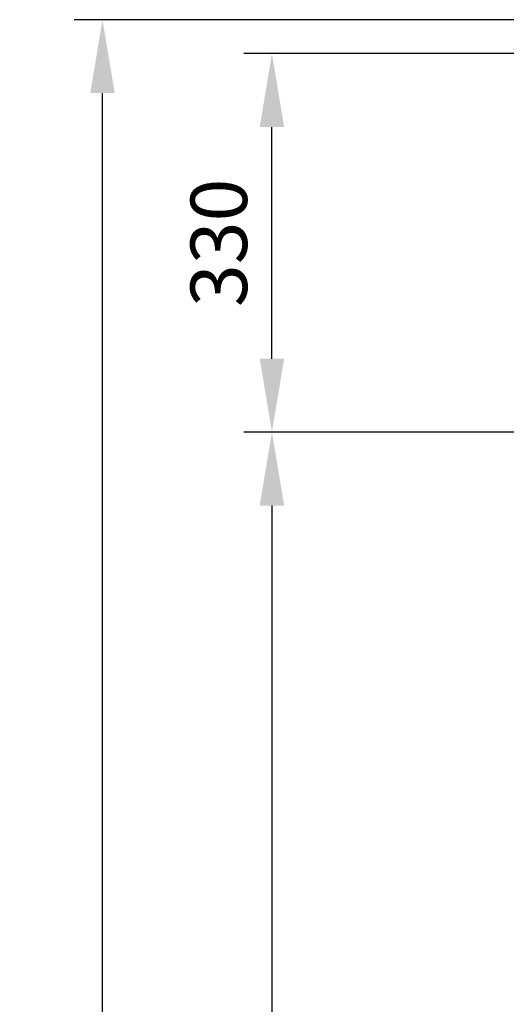
# Model space of a CAD drawing. Units: millimetres. Extents: x -25031 to -22513, y -11242 to -7150.
# Drawn here: x -24796 to -24365, y -8151 to -7280 of the extents above; entities that cross this region are included whole.
import ezdxf

# ---------------------------------------------------------------- set-up
doc = ezdxf.new("R2010")
doc.units = ezdxf.units.MM
doc.layers.add('AM_5', color=3, linetype='Continuous', lineweight=25)
doc.styles.get("Standard").update_dxf_attribs({"font": 'arial.ttf'})
doc.dimstyles.new('AM_DIN$0', dxfattribs={"dimtxt": 50, "dimasz": 65, "dimexe": 25, "dimexo": 1, "dimgap": 15, "dimtad": 1, "dimdec": 0, "dimdsep": 46, "dimtxsty": 'STANDARD', "dimcen": 0, "dimclrd": 256, "dimclre": 256, "dimclrt": 2, "dimadec": 0, "dimazin": 2, "dimtp": 0.1, "dimtm": 0.1, "dimtfac": 0.71, "dimtdec": 0, "dimtmove": 0, "dimatfit": 3, "dimfxl": 1, "dimlwd": -1, "dimlwe": -1, "dimarcsym": 0})

# ---------------------------------------------------------------- blocks, each defined once
blk = doc.blocks.new('*D203')
at = {"layer": 'AM_5'}
for p, q in [((-24347.04387992374, -7645.048100712314), (-24597.6764803446, -7645.048100712314)), ((-24572.67648034459, -7710.048100712318), (-24572.67648034459, -8819.77810071232)), ((-23903.04482800587, -8884.778100712321), (-24597.67648034459, -8884.778100712321))]:
    blk.add_line(p, q, dxfattribs=at)
for points in [[(-24583.50981367793, -7710.048100712318), (-24561.84314701126, -7710.048100712318), (-24572.67648034459, -7645.048100712314)], [(-24583.50981367793, -8819.77810071232), (-24561.84314701125, -8819.77810071232), (-24572.67648034459, -8884.778100712321)]]:
    blk.add_solid(points, dxfattribs=at)
at = {"layer": 'DEFPOINTS', "color": 0}
for p in [(-24346.04387992374, -7645.048100712314), (-24572.67648034459, -8884.778100712321), (-23902.04482800587, -8884.778100712321)]:
    blk.add_point(p, dxfattribs=at)
at = {"layer": 'AM_5', "color": 2, "insert": (-24613.22218293668, -8264.913100712309), "char_height": 50, "attachment_point": 5, "rotation": 90}
blk.add_mtext('1235', dxfattribs=at)
blk = doc.blocks.new('*D205')
at = {"layer": 'AM_5'}
for p, q in [((-24189.38536053463, -7280.048100712321), (-24747.67648034434, -7280.048100712321)), ((-24722.67648034433, -8819.77810071232), (-24722.67648034434, -7345.048100712322)), ((-23903.04482800587, -8884.778100712321), (-24747.67648034434, -8884.778100712321))]:
    blk.add_line(p, q, dxfattribs=at)
for points in [[(-24733.50981367767, -7345.048100712322), (-24711.84314701101, -7345.048100712322), (-24722.67648034434, -7280.048100712321)], [(-24733.50981367766, -8819.77810071232), (-24711.843147011, -8819.77810071232), (-24722.67648034433, -8884.778100712321)]]:
    blk.add_solid(points, dxfattribs=at)
at = {"layer": 'DEFPOINTS', "color": 0}
for p in [(-24722.67648034434, -7280.048100712321), (-24188.38536053463, -7280.048100712321), (-23902.04482800587, -8884.778100712321)]:
    blk.add_point(p, dxfattribs=at)
at = {"layer": 'AM_5', "color": 2, "insert": (-24763.20512973041, -8299.413100712309), "char_height": 50, "attachment_point": 5, "rotation": 90}
blk.add_mtext('1595', dxfattribs=at)
blk = doc.blocks.new('*D212')
at = {"layer": 'AM_5'}
for p, q in [((-24176.89482504783, -7310.028100140072), (-24597.6764803446, -7310.028100140072)), ((-24572.67648034459, -7580.048100712317), (-24572.67648034459, -7375.028100140069)), ((-24347.04387992374, -7645.048100712314), (-24597.6764803446, -7645.048100712314))]:
    blk.add_line(p, q, dxfattribs=at)
for points in [[(-24583.50981367793, -7375.028100140069), (-24561.84314701126, -7375.028100140069), (-24572.67648034459, -7310.028100140072)], [(-24583.50981367793, -7580.048100712317), (-24561.84314701126, -7580.048100712317), (-24572.67648034459, -7645.048100712314)]]:
    blk.add_solid(points, dxfattribs=at)
at = {"layer": 'DEFPOINTS', "color": 0}
for p in [(-24572.67648034459, -7310.028100140072), (-24175.89482504785, -7310.028100140072), (-24346.04387992374, -7645.048100712314)]:
    blk.add_point(p, dxfattribs=at)
at = {"layer": 'AM_5', "color": 2, "insert": (-24613.22218293668, -7477.538100426183), "char_height": 50, "attachment_point": 5, "rotation": 90}
blk.add_mtext('330', dxfattribs=at)

msp = doc.modelspace()

# ---------------------------------------------------------------- dimensions: what is measured, and where the dimension line sits
at = {"layer": 'AM_5'}
dim = msp.add_linear_dim(base=(-24722.67648034434, -7280.048100712321), p1=(-23902.04482800586, -8884.778100712316), p2=(-24188.38536053462, -7280.048100712317), angle=90, text='1595', dimstyle='AM_DIN$0', override={"dimpost": ''}, dxfattribs=at)
dim.commit()
dim.dimension.update_dxf_attribs({"geometry": '*D205', "text_midpoint": (-24722.67648034433, -8299.413100712309), "dimtype": 160})
for base, p2, text, picture, middle in [((-24572.67648034459, -7310.028100140072), (-24175.89482504783, -7310.028100140065), '330', '*D212', (-24613.22218293668, -7477.538100426183)), ((-24572.67648034459, -8884.778100712321), (-23902.04482800586, -8884.778100712316), '1235', '*D203', (-24613.22218293668, -8264.913100712309))]:
    dim = msp.add_linear_dim(base=base, p1=(-24346.04387992373, -7645.048100712313), p2=p2, angle=90, text=text, dimstyle='AM_DIN$0', override={"dimpost": ''}, dxfattribs=at)
    dim.commit()
    dim.dimension.update_dxf_attribs({"geometry": picture, "text_midpoint": middle})

doc.saveas('drawing.dxf')
